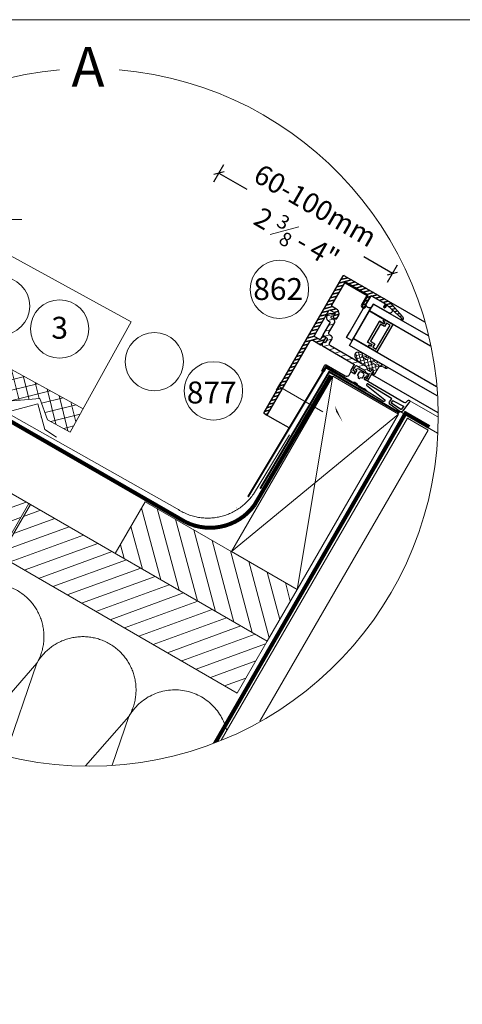
# Model space of a CAD drawing. Units: millimetres. Extents: x 3986 to 6856, y 5832 to 7802.
# Drawn here: x 5681 to 6125, y 6814 to 7802 of the extents above; entities that cross this region are included whole.
import ezdxf
from ezdxf.xclip import XClip

# ---------------------------------------------------------------- set-up
doc = ezdxf.new("R2010")
doc.units = ezdxf.units.MM
doc.header["$LTSCALE"] = 30
doc.header["$XCLIPFRAME"] = 0
doc.linetypes.add('HIDDEN', pattern=[0.375, 0.25, -0.125])
for name, color, linetype, lineweight in [('CONSTRUCTION', 40, 'Continuous', 20), ('FAKRO ALL', 1, 'Continuous', 20), ('FAKRO FLASHING', 160, 'Continuous', 20), ('FAKRO TEXT', 80, 'Continuous', 9), ('FAKRO WINDOW', 7, 'Continuous', 20)]:
    doc.layers.add(name, color=color, linetype=linetype, lineweight=lineweight)
doc.styles.add('FAKRO', font='arial.ttf')
doc.styles.get("Standard").update_dxf_attribs({"font": 'arial.ttf'})
doc.dimstyles.new('FAKRO', dxfattribs={"dimscale": 5, "dimtxt": 4, "dimasz": 1.5, "dimexe": 2, "dimexo": 15, "dimgap": 0.5, "dimtad": 1, "dimdec": 0, "dimrnd": 0.1, "dimzin": 1, "dimdsep": 46, "dimtxsty": 'Standard', "dimblk": 'OBLIQUE', "dimcen": 2, "dimclrd": 3, "dimclre": 3, "dimclrt": 3, "dimadec": 0, "dimazin": 0, "dimtfac": 1, "dimtdec": 0, "dimtix": 1, "dimtmove": 2, "dimatfit": 3, "dimldrblk": 'OBLIQUE', "dimfxl": 0, "dimtolj": 1, "dimarcsym": 0})
pattern_1 = [(20, (-278.531, -4498.564), (-2.171828, 5.967048), [])]

# ---------------------------------------------------------------- blocks, each defined once
blk = doc.blocks.new('_Oblique')
at = {"color": 0, "linetype": 'ByBlock', "lineweight": -2}
blk.add_line((-0.5, -0.5), (0.5, 0.5), dxfattribs=at)
blk = doc.blocks.new('*D20')
at = {"layer": 'DEFPOINTS', "color": 0, "transparency": 16777216}
for p in [(5880.66, 7647.72), (5757.18, 7434.05), (5931.25, 7333.46)]:
    blk.add_point(p, dxfattribs=at)
at = {"layer": 'FAKRO TEXT', "color": 3, "lineweight": -2, "transparency": 16777216}
for p, q in [((5875.66, 7639.07), (5885.66, 7656.38)), ((5880.66, 7647.72), (5908.53, 7631.62)), ((6054.73, 7547.13), (6026.01, 7563.73)), ((6049.73, 7538.47), (6059.74, 7555.79))]:
    blk.add_line(p, q, dxfattribs=at)
at = {"layer": 'FAKRO TEXT', "color": 3, "lineweight": -2, "transparency": 16777216, "xscale": 7.5, "yscale": 7.5, "zscale": 7.5}
for p, rotation in [((5880.66, 7647.72), 149.9769018979181), ((6054.73, 7547.13), 329.9769018979181)]:
    blk.add_blockref('_Oblique', p, dxfattribs=dict(at, rotation=rotation))
at = {"layer": 'FAKRO TEXT', "color": 3, "transparency": 16777216, "insert": (5967.11, 7597.39), "char_height": 20, "attachment_point": 5, "rotation": 329.9769}
blk.add_mtext('\\A1;60-100mm\\P2 {\\H0.7x;\\S3#8;} - 4"', dxfattribs=at)
blk = doc.blocks.new('A$C3F473E2E')
at = {"layer": 'CONSTRUCTION'}
h = blk.add_hatch(dxfattribs=at)
h.set_pattern_fill('ANSI31', color=256, scale=2, angle=335)
h.set_pattern_definition(pattern_1)
h.paths.add_polyline_path([(123.5, 307.9), (240.31, 240.39), (225.28, 214.38), (63.3, 307.93)])
h = blk.add_hatch(dxfattribs=at)
h.set_pattern_fill('ANSI31', color=256, scale=60, angle=104.9888, style=0)
h.set_pattern_definition([(104.9599, (403.924, -145.4794), (-7.2458, -1.93607), [])])
h.paths.add_polyline_path([(197.39, 265.11), (212.41, 291.08), (183.41, 307.82), (164.34, 307.83), (154.09, 290.11)])
h = blk.add_hatch(dxfattribs=at)
h.set_pattern_fill('ANSI37', color=256, scale=40, angle=329.069, style=0)
h.set_pattern_definition([(14.06897, (-2043.779, -2245.042), (-1.2154484, 4.850019), []), (104.06897, (-2043.779, -2245.042), (-4.850019, -1.2154484), [])])
edge = h.paths.add_edge_path()
edge.add_line((223.62, 307.87), (206.09, 307.87))
edge.add_line((206.09, 307.87), (321.42, 244.9))
edge.add_line((321.42, 244.9), (329.23, 234.17))
edge.add_line((329.23, 234.17), (338.48, 229.25))
edge.add_arc((343.98, 218.26), 12.29, 9.1232, 116.5681, ccw=False)
edge.add_line((356.11, 220.21), (362.24, 216.84))
edge.add_line((362.24, 216.84), (375.8, 217.98))
edge.add_line((375.8, 217.98), (379.72, 207.38))
edge.add_line((379.72, 207.38), (391.09, 201.18))
edge.add_line((391.09, 201.18), (397.56, 212.91))
edge.add_line((397.56, 212.91), (223.62, 307.87))
h = blk.add_hatch(dxfattribs=at)
h.set_pattern_fill('ANSI31', color=256, scale=60, angle=104.9888, style=0)
h.set_pattern_definition([(104.9599, (525.077, -215.416), (-7.2458, -1.93607), [])])
h.paths.add_polyline_path([(275.23, 220.14), (318.53, 195.15), (333.55, 221.12), (290.24, 246.12)])
h = blk.add_hatch(dxfattribs=at)
h.set_pattern_fill('ANSI31', color=256, scale=2, angle=335)
h.set_pattern_definition(pattern_1)
h.paths.add_polyline_path([(241.17, 239.89), (370.2, 165.37), (355.17, 139.35), (226.15, 213.87)])
h = blk.add_hatch(dxfattribs=at)
h.set_pattern_fill('ANSI31', color=256, scale=2, angle=335)
h.set_pattern_definition(pattern_1)
h.paths.add_polyline_path([(371.07, 164.87), (489.84, 96.25), (474.82, 70.24), (356.04, 138.85)])
h = blk.add_hatch(dxfattribs=at)
h.set_pattern_fill('ANSI31', color=256, scale=60, angle=105.0349, style=0)
h.set_pattern_definition([(105.0059, (696.726, -314.154), (-7.24424, -1.94189), [])])
h.paths.add_polyline_path([(413.64, 140.25), (489.85, 96.24), (504.85, 122.23), (428.64, 166.22)])
at = {"layer": 'FAKRO ALL'}
h = blk.add_hatch(dxfattribs=at)
h.set_pattern_fill('NET3', color=256, scale=17, angle=14.098, style=0)
h.set_pattern_definition([(14.09797, (-2027.7196, -2254.6673), (-0.517609, 2.0609963), []), (74.09797, (-2027.7196, -2254.6673), (-2.0436797, 0.5822356), []), (134.09797, (-2027.7196, -2254.6673), (-1.5260707, -1.4787607), [])])
h.paths.add_polyline_path([(338.64, 228.54), (335.21, 225.16), (350.83, 215.82), (353.47, 224.44)])
at = {"layer": 'CONSTRUCTION'}
for p, q in [((63.3, 307.93), (474.83, 70.24)), ((223.62, 307.87), (397.56, 212.91)), ((0.63, 286.53), (4.76, 298.64)), ((4.76, 298.64), (0.64, 293.93)), ((489.84, 96.25), (155.5, 289.42)), ((50.95, 271.96), (0.55, 214.34)), ((6.46, 141.62), (50.95, 271.96)), ((97.14, 245.28), (6.46, 141.62)), ((52.65, 114.94), (97.14, 245.28)), ((70.14, 72.79), (170.23, 246.15)), ((139.42, 32.79), (170.23, 246.15)), ((240.31, 240.39), (225.28, 214.37)), ((241.17, 239.89), (226.15, 213.87)), ((555.65, 210.22), (522.75, 229.22)), ((143.33, 218.6), (52.65, 114.94)), ((127.44, 172.04), (143.33, 218.6)), ((560.18, 208.2), (439.87, 0)), ((560.18, 208.2), (570.57, 202.2)), ((239.51, 206.16), (70.14, 72.79)), ((139.42, 32.79), (239.51, 206.16)), ((570.58, 202.2), (453.73, 0)), ((235.71, 165.25), (177.41, 98.6)), ((191.22, 34.9), (235.71, 165.25)), ((370.2, 165.37), (355.17, 139.35)), ((371.06, 164.87), (356.04, 138.85)), ((281.9, 138.57), (191.22, 34.9)), ((239.51, 14.38), (281.9, 138.57)), ((175.31, 12.06), (0.44, 113.07)), ((328.09, 111.89), (242.8, 14.38)), ((294.8, 14.37), (328.09, 111.89)), ((489.84, 96.25), (474.83, 70.24)), ((14.99, 90.69), (0.4, 80.98)), ((13.35, 65.07), (14.99, 90.69)), ((374.28, 85.21), (312.31, 14.36)), ((350.1, 14.35), (374.28, 85.21)), ((34.72, 79.3), (13.35, 65.07)), ((33.08, 53.67), (34.72, 79.3)), ((54.45, 67.9), (33.08, 53.67)), ((52.81, 42.28), (54.45, 67.9)), ((74.45, 12.08), (0.37, 54.88)), ((74.18, 56.51), (52.81, 42.28)), ((72.54, 30.88), (74.18, 56.51)), ((420.47, 58.53), (381.82, 14.35)), ((405.39, 14.34), (420.47, 58.53)), ((93.91, 45.11), (72.54, 30.88)), ((92.27, 19.49), (93.91, 45.11)), ((0.36, 40.51), (70.35, 0.08)), ((113.64, 33.71), (92.27, 19.49)), ((112.4, 14.41), (113.64, 33.71)), ((133.37, 22.32), (121.48, 14.4)), ((132.86, 14.4), (133.37, 22.32)), ((446.8, 12), (49.55, 12.09)), ((453.72, 0), (70.35, 0.08))]:
    blk.add_line(p, q, dxfattribs=at)
at = {"layer": 'CONSTRUCTION', "linetype": 'HIDDEN'}
blk.add_lwpolyline([(366.81, 307.8), (0.65, 307.97), (0.34, 20.63)], dxfattribs=at)
for points, const_width in [([(200.81, 263.98), (124.91, 307.8)], 1.5), ([(201.32, 263.65), (230.32, 250.62)], 1.5), ([(556.19, 210.81), (520.94, 231.39), (486.31, 172.78)], 1)]:
    blk.add_lwpolyline(points, dxfattribs=dict(at, const_width=const_width))
at = {"layer": 'CONSTRUCTION'}
for points in [[(164.31, 307.79), (154.09, 290.11), (197.39, 265.11), (212.41, 291.08), (183.5, 307.77)], [(471.96, 141.23), (504.85, 122.23), (522.75, 229.22), (471.96, 141.23), (555.65, 210.22), (504.85, 122.23)]]:
    blk.add_lwpolyline(points, dxfattribs=at)
blk.add_lwpolyline([(327.76, 307.82), (421.53, 256.4), (391.09, 201.18), (379.72, 207.38), (375.8, 217.98), (362.24, 216.84), (356.11, 220.21, 0.506478), (338.48, 229.25), (329.23, 234.17), (321.42, 244.9), (206.09, 307.87)], format="xyb", dxfattribs=at)
for points in [[(275.23, 220.14), (318.53, 195.15), (333.55, 221.12), (290.24, 246.12)], [(413.63, 140.26), (489.84, 96.25), (504.85, 122.23), (428.63, 166.24)]]:
    blk.add_lwpolyline(points, close=True, dxfattribs=at)
at = {"layer": 'CONSTRUCTION', "linetype": 'HIDDEN', "ltscale": 25, "const_width": 1.5}
blk.add_lwpolyline([(42.81, 31.83), (42.81, 31.83), (0.38, 56.37)], dxfattribs=at)
blk.add_lwpolyline([(37.83, 29.32), (22.63, 38.13, -0.153072), (21.82, 39.02), (19.67, 41.84, 0.153216), (18.86, 42.72), (7.04, 49.57)], format="xyb", dxfattribs=at)
at = {"layer": 'CONSTRUCTION'}
for centre, radius, start, end in [((-18.33, 311.98), 26.67, 329.9895, 351.3187), ((27.86, 285.3), 26.67, 121.8661, 149.9895), ((27.86, 285.3), 26.67, 329.9895, 58.0829), ((74.05, 258.62), 26.67, 329.9895, 149.9895), ((120.24, 231.94), 26.67, 329.9895, 149.9895), ((166.43, 205.27), 26.67, 100.0263, 149.9895), ((212.62, 178.59), 26.67, 329.9895, 39.1199), ((258.81, 151.91), 26.67, 329.9895, 149.9895), ((305, 125.23), 26.67, 329.9895, 149.9895), ((-16.63, 154.95), 26.67, 309.8634, 329.9895), ((29.56, 128.28), 26.67, 149.9895, 329.9895), ((351.19, 98.55), 26.67, 329.9895, 149.9895), ((75.75, 101.6), 26.67, 149.9895, 260.9735), ((5.13, 96.39), 11.39, 329.9895, 114.3626), ((24.86, 85), 11.39, 329.9895, 149.9895), ((397.38, 71.87), 26.67, 329.9895, 149.9895), ((44.59, 73.6), 11.39, 329.9895, 149.9895), ((64.32, 62.2), 11.39, 329.9895, 149.9895), ((443.57, 45.19), 26.67, 13.5022, 149.9895), ((3.49, 70.77), 11.39, 254.1764, 329.9895), ((23.22, 59.37), 11.39, 149.9895, 329.9895), ((84.05, 50.81), 11.39, 329.9895, 149.9895), ((42.94, 47.98), 11.39, 149.9895, 329.9895), ((103.78, 39.41), 11.39, 329.9895, 149.9895), ((62.67, 36.58), 11.39, 149.9895, 329.9895), ((123.51, 28.02), 11.39, 329.9895, 149.9895), ((168.13, 48.24), 26.67, 200.0207, 329.9895), ((214.32, 21.56), 26.67, 149.9895, 195.596), ((82.4, 25.19), 11.39, 149.9895, 251.0182), ((143.24, 16.62), 11.39, 348.7349, 149.9895), ((82.4, 25.19), 11.39, 288.9568, 329.9895), ((102.13, 13.79), 11.39, 149.9895, 176.8778)]:
    blk.add_arc(centre, radius, start, end, dxfattribs=at)
at = {"layer": 'FAKRO ALL', "const_width": 0.3}
blk.add_lwpolyline([(196.16, 265.69), (255.17, 238.43, 1), (263.55, 256.59), (250.01, 260.64)], format="xyb", dxfattribs=at)
at = {"layer": 'FAKRO ALL', "color": 1, "linetype": 'HIDDEN', "const_width": 2}
blk.add_lwpolyline([(261.81, 229.18), (219.89, 253.43)], dxfattribs=at)
at = {"layer": 'FAKRO ALL', "color": 1, "linetype": 'HIDDEN'}
for points in [[(521.75, 229.6, 2, 2, 0), (483.44, 164.56, 2, 2, -0.36917), (448.7, 156.14, 2, 2, 0), (292.4, 246.18, 2, 2, 0.358128), (288.8, 245.54, 2, 2, 0), (276.24, 224.34, 2, 2, -0.418785), (272.12, 223.21, 2, 2, 0), (261.81, 229.18, 0, 0, 0)], [(571.12, 203.69, 2, 2, 0), (559.18, 210.58, 2, 2, 0), (447.04, 16.27, 2, 2, -0.268085), (445.31, 15.27, 2, 2, 0), (72.43, 15.35, 2, 2, -0.131671), (71.43, 15.62, 2, 2, 0), (45.08, 30.84, 2, 2, 0), (38.97, 31.1, 2, 2, 0), (21.63, 41.08, 0, 0, 0)]]:
    blk.add_lwpolyline(points, format="xyseb", dxfattribs=at)
at = {"layer": 'FAKRO ALL'}
blk.add_lwpolyline([(335.21, 225.16), (350.83, 215.82), (353.47, 224.44), (338.64, 228.54)], close=True, dxfattribs=at)
blk.add_lwpolyline([(384.08, 198.56), (378.26, 202.44), (374.79, 215.42), (361.69, 211.91), (353.6, 216.38)], dxfattribs=at)
at = {"layer": 'FAKRO FLASHING'}
blk.add_lwpolyline([(500.99, 199.82), (482.92, 170.08, -0.410045), (444.69, 162.64), (294.8, 247.08, -1.11511), (297.88, 253.78), (315.92, 244.59)], format="xyb", dxfattribs=at)
at = {"layer": 'FAKRO FLASHING', "const_width": 1}
blk.add_lwpolyline([(480.19, 168.67), (519.34, 233.91), (539.77, 221.78)], dxfattribs=at)
blk = doc.blocks.new('A$C59B554E2')
h = blk.add_hatch()
h.set_pattern_fill('ANSI31', color=256, scale=0.75)
h.paths.add_polyline_path([(55.77, 77.05), (55.77, 75.15), (55.73, 75.02), (55.56, 74.94), (54.76, 74.94), (54.63, 74.89), (54.59, 74.77), (54.59, 74.47), (54.63, 74.22), (54.84, 74.01), (55.09, 73.96), (56.28, 73.96), (56.53, 74.01), (56.7, 74.22), (56.79, 74.47), (56.79, 79.47), (56.7, 79.72), (56.53, 79.89), (56.28, 79.98), (55.98, 79.98), (55.81, 79.89), (55.77, 79.76), (55.77, 78.96), (55.73, 78.83), (55.56, 78.75), (54.29, 78.75), (54.16, 78.79), (52.89, 79.85), (52.6, 79.98), (31.76, 79.98), (31.38, 80.02), (31.08, 80.23), (30.87, 80.57), (30.79, 80.95), (30.79, 83.45), (30.7, 83.83), (30.49, 84.17), (30.15, 84.38), (29.77, 84.47), (28.8, 84.47), (28.41, 84.55), (28.08, 84.76), (27.86, 85.06), (27.78, 85.44), (27.78, 91.24), (27.69, 91.62), (27.48, 91.96), (27.14, 92.17), (26.76, 92.26), (25.28, 92.26), (25.03, 92.34), (24.81, 92.55), (24.77, 92.85), (24.9, 93.11), (25.66, 93.91), (25.79, 94.16), (25.75, 94.46), (25.58, 94.67), (25.28, 94.76), (25.03, 94.67), (23.8, 93.99), (23.33, 93.66), (22.99, 93.19), (22.82, 92.64), (22.78, 92.05), (22.95, 91.45), (23.25, 90.99), (23.67, 90.61), (24.22, 90.35), (24.77, 90.27), (25.28, 90.27), (25.53, 90.18), (25.7, 90.01), (25.79, 89.76), (25.79, 82.94), (25.83, 82.69), (26.04, 82.52), (26.3, 82.48), (28.29, 82.48), (28.54, 82.39), (28.71, 82.22), (28.8, 81.97), (28.8, 79.98), (28.41, 79.89), (28.08, 79.68), (27.86, 79.34), (27.78, 78.96), (27.86, 78.58), (28.08, 78.24), (28.41, 78.03), (28.8, 77.94), (46.58, 77.94), (46.71, 77.9), (46.79, 77.77), (46.79, 74.47), (46.84, 74.22), (47.01, 74.01), (47.26, 73.96), (48.49, 73.96), (48.74, 74.01), (48.91, 74.22), (49, 74.47), (49, 74.77), (48.91, 74.89), (48.78, 74.94), (47.98, 74.94), (47.85, 75.02), (47.77, 75.15), (47.77, 77.77), (47.85, 77.9), (47.98, 77.94), (52.77, 77.94), (52.89, 77.9), (53.19, 77.65), (53.7, 77.35), (54.29, 77.27), (55.56, 77.27), (55.73, 77.18)])
h = blk.add_hatch()
h.set_pattern_fill('ANSI37', color=256, scale=0.5)
edge = h.paths.add_edge_path()
edge.add_line((58.18, 82.89), (58.18, 78.89))
edge.add_arc((57.18, 78.94), 0.996, 265.7139, 357.4686, ccw=False)
edge.add_line((57.11, 77.94), (56.79, 77.94))
edge.add_line((56.79, 77.94), (56.79, 79.59))
edge.add_line((56.79, 79.59), (56.45, 80.29))
edge.add_line((56.45, 80.29), (55.35, 80.29))
edge.add_line((55.35, 80.29), (54.91, 79.77))
edge.add_line((54.91, 79.77), (54.91, 78.75))
edge.add_line((54.91, 78.75), (54.3, 78.75))
edge.add_line((54.3, 78.75), (52.71, 79.98))
edge.add_line((52.71, 79.98), (48.34, 79.98))
edge.add_line((48.34, 79.98), (45.7, 81.13))
edge.add_arc((46.19, 82.71), 1.65, 106.9858, 253.0142, ccw=False)
edge.add_line((45.7, 84.28), (47.75, 84.95))
edge.add_line((47.75, 84.95), (50.86, 84.95))
edge.add_arc((50.86, 84.52), 0.435, -90, 90, ccw=False)
edge.add_line((50.86, 84.08), (49.3, 84.08))
edge.add_line((49.3, 84.08), (48.15, 83.55))
edge.add_arc((48.25, 83.34), 0.232, 115.0058, 244.9942)
edge.add_line((48.15, 83.13), (50.98, 83.13))
edge.add_line((50.98, 83.13), (52.75, 84.95))
edge.add_line((52.75, 84.95), (56.07, 84.95))
edge.add_arc((56.07, 84.52), 0.435, -90, 90, ccw=False)
edge.add_line((56.07, 84.08), (54.44, 84.08))
edge.add_line((54.44, 84.08), (53.28, 83.55))
edge.add_arc((53.37, 83.34), 0.231, 114.7012, 245.2988)
edge.add_line((53.28, 83.13), (56.55, 83.13))
edge.add_line((56.55, 83.13), (57.28, 84.05))
edge.add_line((57.28, 84.05), (58.18, 84.95))
edge.add_line((58.18, 84.95), (61.57, 84.95))
edge.add_arc((61.57, 84.48), 0.477, -90, 90, ccw=False)
edge.add_line((61.57, 84), (60.01, 84))
edge.add_line((60.01, 84), (59.05, 83.71))
edge.add_line((59.05, 83.71), (58.33, 83.29))
edge.add_line((58.33, 83.29), (58.18, 82.89))
at = {"color": 7, "lineweight": -3}
for points in [[(20.2, 113.94), (19.77, 113.52)], [(22.36, 113.94), (19.77, 111.36)], [(24.48, 113.94), (19.77, 109.24)], [(26.59, 113.94), (24.09, 111.44)], [(28.71, 113.94), (26.21, 111.44)], [(30.83, 113.94), (28.33, 111.44)], [(32.95, 113.94), (30.45, 111.44)], [(35.11, 113.94), (32.61, 111.44)], [(37.22, 113.94), (34.72, 111.44)], [(39.34, 113.94), (37.35, 111.95)], [(41.46, 113.94), (39.47, 111.95)], [(43.58, 113.94), (41.58, 111.95)], [(45.69, 113.94), (43.7, 111.95)], [(22.27, 109.62), (19.77, 107.12)], [(36.76, 111.4), (35.57, 110.21)], [(36.76, 109.28), (35.57, 108.1)], [(45.27, 111.44), (45.23, 111.7), (45.27, 111.44), (45.27, 110.34), (45.35, 110.13), (45.27, 110.34)], [(47.39, 113.52), (45.27, 111.4)], [(46.16, 111.61), (46.07, 111.32), (46.07, 110.34), (45.99, 110.13), (45.82, 109.96), (45.57, 109.96), (45.35, 110.13), (45.57, 109.96), (45.82, 109.96), (45.99, 110.13), (46.07, 110.34), (46.07, 111.32), (46.16, 111.61), (46.41, 111.78)], [(49, 113.01), (47.6, 111.61)], [(50.61, 112.46), (49.34, 111.19)], [(52.17, 111.95), (51.03, 110.81)], [(53.78, 111.44), (52.77, 110.43)], [(55.39, 110.89), (54.5, 110)], [(56.62, 110), (55.98, 109.37)], [(22.27, 107.5), (19.77, 105.01)], [(22.27, 105.39), (19.77, 102.89)], [(36.76, 107.17), (35.57, 105.94)], [(50.52, 103.95), (50.52, 101.96), (48.02, 101.96), (48.02, 91.96), (50.52, 91.96), (50.52, 89.97), (52.51, 89.97), (52.51, 103.95)], [(22.27, 103.27), (19.77, 100.77)], [(22.27, 101.15), (19.77, 98.65)], [(22.27, 99.03), (19.77, 96.54)], [(49.55, 89.97), (49.55, 90.95), (47.01, 90.95), (47.01, 102.97), (49.55, 102.97), (47.01, 102.97), (47.01, 90.95), (49.55, 90.95)], [(22.82, 97.47), (19.77, 94.42)], [(22.27, 94.76), (19.77, 92.26)], [(55.77, 77.05), (55.77, 75.15), (55.73, 75.02), (55.56, 74.94), (54.76, 74.94), (54.63, 74.89), (54.59, 74.77), (54.59, 74.47), (54.63, 74.22), (54.84, 74.01), (55.09, 73.96), (56.28, 73.96), (56.53, 74.01), (56.7, 74.22), (56.79, 74.47), (56.79, 79.47), (56.7, 79.72), (56.53, 79.89), (56.28, 79.98), (55.98, 79.98), (55.81, 79.89), (55.77, 79.76), (55.77, 78.96), (55.73, 78.83), (55.56, 78.75), (54.29, 78.75), (54.16, 78.79), (52.89, 79.85), (52.6, 79.98), (31.76, 79.98), (31.38, 80.02), (31.08, 80.23), (30.87, 80.57), (30.79, 80.95), (30.79, 83.45), (30.7, 83.83), (30.49, 84.17), (30.15, 84.38), (29.77, 84.47), (28.8, 84.47), (28.41, 84.55), (28.08, 84.76), (27.86, 85.06), (27.78, 85.44), (27.78, 91.24), (27.69, 91.62), (27.48, 91.96), (27.14, 92.17), (26.76, 92.26), (25.28, 92.26), (25.03, 92.34), (24.81, 92.55), (24.77, 92.85), (24.9, 93.11), (25.66, 93.91), (25.79, 94.16), (25.75, 94.46), (25.58, 94.67), (25.28, 94.76), (25.03, 94.67), (23.8, 93.99), (23.33, 93.66), (22.99, 93.19), (22.82, 92.64), (22.78, 92.05), (22.95, 91.45), (23.25, 90.99), (23.67, 90.61), (24.22, 90.35), (24.77, 90.27), (25.28, 90.27), (25.53, 90.18), (25.7, 90.01), (25.79, 89.76), (25.79, 82.94), (25.83, 82.69), (26.04, 82.52), (26.3, 82.48), (28.29, 82.48), (28.54, 82.39), (28.71, 82.22), (28.8, 81.97), (28.8, 79.98), (28.41, 79.89), (28.08, 79.68), (27.86, 79.34), (27.78, 78.96), (27.86, 78.58), (28.08, 78.24), (28.41, 78.03), (28.8, 77.94), (46.58, 77.94), (46.71, 77.9), (46.79, 77.77), (46.79, 74.47), (46.84, 74.22), (47.01, 74.01), (47.26, 73.96), (48.49, 73.96), (48.74, 74.01), (48.91, 74.22), (49, 74.47), (49, 74.77), (48.91, 74.89), (48.78, 74.94), (47.98, 74.94), (47.85, 75.02), (47.77, 75.15), (47.77, 77.77), (47.85, 77.9), (47.98, 77.94), (52.77, 77.94), (52.89, 77.9), (53.19, 77.65), (53.7, 77.35), (54.29, 77.27), (55.56, 77.27), (55.73, 77.18)], [(24.94, 97.47), (22.95, 95.43)], [(26.64, 97.04), (25.07, 95.43)], [(27.61, 95.86), (25.79, 94.04)], [(27.78, 93.91), (26.8, 92.94)], [(22.27, 92.64), (19.77, 90.14)], [(22.27, 90.52), (19.77, 88.02)], [(22.27, 88.4), (19.77, 85.91)], [(22.27, 86.29), (19.77, 83.79)], [(22.27, 84.17), (19.77, 81.67)], [(22.27, 82.05), (19.77, 79.55)], [(22.44, 80.1), (19.77, 77.44)], [(24.43, 79.98), (22.27, 77.82)], [(27.78, 81.16), (24.56, 77.94)], [(26.93, 82.48), (25.79, 81.29)], [(27.78, 79.04), (26.68, 77.94)], [(21.93, 77.44), (19.77, 75.32)], [(21.76, 75.19), (19.77, 73.16)], [(51.24, 76.08), (50.82, 75.74), (50.82, 74.17), (50.9, 74.01), (51.03, 73.96), (51.45, 73.84), (51.75, 73.54), (51.88, 73.16), (51.92, 73.03), (52.09, 72.95), (52.47, 72.95), (52.6, 73.03), (52.68, 73.16), (52.81, 73.54), (53.1, 73.84), (53.53, 73.96), (53.65, 74.01), (53.74, 74.17), (53.74, 75.74), (53.32, 76.08), (52.81, 76.29), (52.26, 76.38), (51.75, 76.29)], [(21.76, 73.07), (19.77, 71.04)], [(21.76, 70.91), (19.77, 68.92)], [(72.88, 71.89), (78.63, 72.15), (78.76, 72.1), (78.8, 71.93), (78.56, 70.13), (78.47, 70.01), (78.35, 69.96), (72.75, 70.43), (72.63, 70.52), (72.59, 70.64), (72.67, 71.72), (72.75, 71.85)], [(21.76, 68.8), (19.77, 66.81)], [(21.76, 66.68), (19.77, 64.69)], [(21.76, 64.56), (19.77, 62.57)], [(21.76, 62.44), (19.77, 60.45)], [(21.76, 60.33), (19.77, 58.34)], [(21.76, 58.21), (19.77, 56.22)], [(21.76, 56.09), (19.77, 54.06)], [(21.76, 53.97), (19.77, 51.94)], [(21.76, 51.81), (19.77, 49.82)], [(21.76, 49.7), (19.77, 47.71)], [(21.76, 47.58), (19.77, 45.59)], [(21.76, 45.46), (19.77, 43.47)], [(21.76, 43.34), (19.77, 41.35)], [(21.76, 41.23), (19.77, 39.24)], [(21.76, 39.11), (19.77, 37.12)], [(21.76, 36.99), (19.77, 34.96)], [(20.88, 33.94), (21.76, 34.87)]]:
    blk.add_lwpolyline(points, close=True, dxfattribs=at)
for points in [[(21.26, 33.94), (20.28, 33.94), (20.03, 34.03), (19.86, 34.2), (19.77, 34.45), (19.77, 113.48), (19.86, 113.69), (20.03, 113.9), (20.28, 113.94), (45.78, 113.94), (194.63, 113.94)], [(45.78, 113.94), (46.37, 113.86), (55.73, 110.77), (56.15, 110.55), (56.49, 110.21), (56.7, 109.83), (56.79, 109.37), (56.7, 109.11), (56.49, 108.99), (56.24, 108.99), (56.07, 109.11), (55.98, 109.37), (55.9, 109.62), (55.69, 109.75), (46.71, 111.82), (46.41, 111.78), (46.71, 111.82), (49.12, 111.23), (49.5, 111.1), (49.8, 110.81), (49.97, 110.43), (50.01, 110), (49.89, 109.58), (49.63, 109.24), (49.29, 109.03), (48.87, 108.94), (40.02, 108.94), (40.02, 107.59), (39.93, 107.08), (39.72, 106.62), (39.34, 106.28), (38.92, 106.02), (38.41, 105.94), (37.9, 106.02), (37.43, 106.28), (37.1, 106.62), (36.84, 107.08), (36.76, 107.59), (36.76, 111.44), (36.84, 111.7), (37.01, 111.91), (37.27, 111.95), (44.76, 111.95), (45.02, 111.91), (45.23, 111.7), (45.02, 111.91), (44.76, 111.95), (37.27, 111.95), (37.01, 111.91), (36.84, 111.7), (36.76, 111.44), (36.76, 105.56), (36.71, 105.26), (36.46, 105.05), (36.16, 104.96), (35.87, 105.05), (35.66, 105.26), (35.57, 105.56), (35.57, 110.93), (35.53, 111.19), (35.32, 111.4), (35.06, 111.44), (22.78, 111.44), (22.53, 111.4), (22.36, 111.19), (22.27, 110.93)], [(34.47, 33.94), (26.3, 33.94), (21.26, 33.94), (21.51, 34.03), (21.72, 34.2), (21.76, 34.45), (21.76, 76.97), (21.85, 77.35), (22.06, 77.65), (22.4, 77.86), (22.78, 77.94), (27.27, 77.94), (27.52, 78.03), (27.69, 78.2), (27.78, 78.45), (27.78, 81.97), (27.69, 82.22), (27.52, 82.39), (27.27, 82.48), (26.3, 82.48), (26.04, 82.39), (25.83, 82.22), (25.79, 81.97), (25.79, 80.44), (25.7, 80.19), (25.53, 80.02), (25.28, 79.98), (22.78, 79.98), (22.53, 80.02), (22.36, 80.19), (22.27, 80.44), (22.27, 94.97), (22.36, 95.22), (22.53, 95.39), (22.78, 95.43), (25.28, 95.43), (25.53, 95.39), (25.7, 95.22), (25.79, 94.97), (25.79, 93.44), (25.83, 93.19), (26.04, 93.02), (26.3, 92.94), (27.27, 92.94), (27.52, 93.02), (27.69, 93.19), (27.78, 93.44), (27.78, 94.97), (27.69, 95.6), (27.44, 96.2), (27.06, 96.71), (26.51, 97.13), (25.92, 97.38), (25.28, 97.47), (22.78, 97.47), (22.53, 97.51), (22.36, 97.72), (22.27, 97.98), (22.27, 110.93), (35.06, 110.93), (35.06, 105.56), (35.15, 105.13), (35.4, 104.79), (35.74, 104.54), (36.16, 104.46), (36.59, 104.54), (36.97, 104.79), (37.18, 105.13), (37.27, 105.56), (37.27, 106.4)], [(194.63, 104.96), (40.02, 104.96), (40.02, 108.94), (194.63, 108.94)], [(39.76, 106.7), (39.76, 90.56), (39.76, 87.56), (36.76, 87.56), (36.76, 90.56), (36.76, 105.56)], [(194.63, 84.97), (40.02, 84.97), (40.02, 88.95), (40.02, 104.96), (48.53, 104.96), (48.53, 103.95), (49.55, 103.95), (49.55, 102.97), (49.55, 103.95), (48.53, 103.95), (48.53, 104.96), (53.53, 104.96), (53.53, 88.95), (48.53, 88.95), (48.53, 89.97), (49.55, 89.97), (48.53, 89.97), (48.53, 88.95), (40.02, 88.95), (194.63, 88.95)], [(27.69, 91.67), (27.19, 92.17)], [(56.79, 79.47), (56.79, 78.16), (56.83, 78.03), (56.96, 77.94), (57.3, 77.94), (194.63, 77.94)], [(55.69, 75.95), (55.22, 75.95), (55.09, 75.91), (55.01, 75.74), (55.01, 74.17), (55.09, 74.01), (55.22, 73.96), (57.3, 73.96), (77.88, 73.99), (78.3, 74.03), (78.64, 74.24), (78.85, 74.54), (78.98, 74.92), (79.19, 75.62), (79.32, 75.88), (79.57, 76.05), (79.91, 76.01), (80.12, 75.84), (80.21, 75.5), (79.53, 69.84), (79.45, 69.46), (79.19, 69.16), (78.85, 68.99), (78.47, 68.95), (72.5, 69.46), (72.12, 69.54), (71.82, 69.8), (71.61, 70.13), (71.57, 70.52), (71.78, 72.26), (71.74, 72.39), (71.61, 72.48), (57.51, 72.73), (57.34, 72.69), (57.3, 72.52), (57.3, 72.06), (57.38, 71.89), (68.94, 70.17), (69.2, 69.96), (69.28, 69.66), (69.2, 69.36), (69.03, 69.15), (68.73, 69.07), (68.44, 69.11), (58.19, 69.39), (58.06, 69.56), (58.02, 69.77), (57.81, 69.94), (57.55, 69.95), (57.39, 69.84), (57.32, 69.68), (57.3, 69.35), (57.21, 69.23), (57.09, 69.18), (54.5, 69.18), (54.12, 69.35), (53.61, 69.78), (52.98, 70.07), (52.26, 70.16), (51.58, 70.07), (50.94, 69.78), (50.39, 69.35), (50.06, 69.18), (35.97, 69.18), (35.72, 69.1), (35.55, 68.93), (35.46, 68.67), (35.46, 67.33), (35.38, 67.03), (35.17, 66.82), (34.87, 66.74), (34.57, 66.82), (34.36, 67.03), (34.28, 67.33), (34.28, 70.16), (34.36, 70.41), (34.53, 70.62), (34.78, 70.67), (45.78, 70.67), (46.24, 70.75), (46.67, 70.96), (47.01, 71.3), (47.22, 71.51), (47.26, 71.97), (47.26, 73.75), (47.34, 73.88), (47.47, 73.96), (49.34, 73.96), (49.46, 74.01), (49.55, 74.17), (49.55, 75.74), (49.46, 75.91), (49.34, 75.95), (48.87, 75.95), (48.74, 76.04), (48.66, 76.17), (48.74, 76.29), (49.63, 77.05), (49.93, 77.14), (54.63, 77.14), (55.73, 77.14)], [(54.63, 77.14), (54.93, 77.05), (55.81, 76.29), (55.86, 76.17), (55.81, 76.04), (55.69, 75.95), (55.77, 75.95)]]:
    blk.add_lwpolyline(points, dxfattribs=at)
at = {"layer": 'FAKRO WINDOW'}
for p, q in [((194.63, 76.03), (79.74, 76.03)), ((194.63, 68.97), (78.22, 68.97))]:
    blk.add_line(p, q, dxfattribs=at)
blk.add_lwpolyline([(58.18, 82.89), (58.18, 78.89, -0.423212), (57.11, 77.94), (56.79, 77.94), (56.79, 79.59), (56.45, 80.29), (55.35, 80.29), (54.91, 79.77), (54.91, 78.75), (54.3, 78.75), (52.71, 79.98), (48.34, 79.98), (45.7, 81.13, -0.740152), (45.7, 84.28), (47.75, 84.95), (50.86, 84.95, -1), (50.86, 84.08), (49.3, 84.08), (48.15, 83.55, 0.636999), (48.15, 83.13), (50.98, 83.13), (52.75, 84.95), (56.07, 84.95, -1), (56.07, 84.08), (54.44, 84.08), (53.28, 83.55, 0.640742), (53.28, 83.13), (56.55, 83.13), (57.28, 84.05), (58.18, 84.95), (61.57, 84.95, -1), (61.57, 84), (60.01, 84), (59.05, 83.71), (58.33, 83.29), (58.18, 82.89)], format="xyb", dxfattribs=at)

msp = doc.modelspace()

# ---------------------------------------------------------------- linework, layer by layer
at = {"layer": 'CONSTRUCTION'}
for p, q in [((5942.66, 7437.97), (5938.02, 7429.95)), ((5984.75, 7408.32), (5940.34, 7433.96))]:
    msp.add_line(p, q, dxfattribs=at)
at = {"layer": 'FAKRO TEXT'}
msp.add_lwpolyline([(6855.83, 7801.78), (3985.83, 7801.78), (3985.83, 5831.78), (6855.83, 5831.78)], close=True, dxfattribs=at)
for points in [[(5998.23, 7408.52, 0, 8, 0), (5990.69, 7427.93, 0, 0, 0), (5954.18, 7504.9, 0, 0, 0)], [(5701.93, 7404.36, 0, 8, 0), (5706.21, 7422.95, 0, 0, 0), (5714.5, 7462.89, 0, 0, 0)], [(5828.51, 7308.78, 0, 8, 0), (5826.91, 7329.55, 0, 0, 0), (5818.22, 7429.45, 0, 0, 0)], [(5898.55, 7311.74, 0, 8, 0), (5894.63, 7332.19, 0, 0, 0), (5880.75, 7400.61, 0, 0, 0)]]:
    msp.add_lwpolyline(points, format="xyseb", dxfattribs=at)
for centre in [(5941.37, 7531.23), (5661.73, 7514.5), (5720.9, 7491.47), (5815.93, 7458.65), (5875.19, 7429.36)]:
    msp.add_circle(centre, 29.28, dxfattribs=at)
msp.add_arc((5750.73, 7402.75), 350, 94.9171, 85.0829, dxfattribs=at)

# ---------------------------------------------------------------- block references
at = {"layer": 'CONSTRUCTION'}
ref = msp.add_blockref('A$C3F473E2E', (4949.43, 6985.67), dxfattribs=dict(at, xscale=2, yscale=2, zscale=2))
XClip(ref).set_block_clipping_path([(385.5560503023, 382.9059120568), (369.3937229679, 380.7530592671), (353.5019157716, 377.105311464), (338.0185854787, 371.994334743), (323.0781428669, 365.4644974889), (308.8102859064, 357.5724852137), (295.3388738516, 348.3868084693), (282.7808520197, 337.9872081082), (271.245236588, 326.4639630526), (260.8321682246, 313.9171065834), (251.6320427674, 300.4555579514), (243.7247264981, 286.1961768493), (237.1788628227, 271.2627489527), (232.0512763784, 255.784911337), (228.386479739, 239.897027098), (226.2162870012, 223.7370189458), (225.5595376062, 207.4451718979), (226.4219327951, 191.1629154652), (228.7959861159, 175.0315959026), (232.6610884137, 159.1912491821), (237.9836867386, 143.7793853405), (244.7175756189, 128.9297947553), (252.8042981707, 114.7713867102), (262.1736535621, 101.427070334), (272.7443064267, 89.0126876262), (284.4244929355, 77.6360078329), (297.112817399, 67.3957919021), (310.699132483, 58.3809351401), (325.0654953971, 50.6696955109), (340.0871917568, 44.3290142795), (355.6338182281, 39.4139348945), (371.5704145594, 35.967125156), (387.7586351709, 34.0185068166), (404.0579501327, 33.5849958304), (420.326865105, 34.670355506), (436.4241496501, 37.2651638369), (452.210063254, 41.3468952941), (467.5475684137, 46.8801163702), (482.3035202593, 53.8167931776), (496.349822385, 62.0967084304), (509.5645388534, 71.6479841913), (521.8329527217, 82.387705843), (533.0485618991, 94.2226418707), (543.1140036915, 107.0500532044), (551.9419000069, 120.7585850968), (559.4556158845, 135.2292337937), (565.5899247631, 150.3363796056), (570.2915747122, 165.9488774121), (573.5197507125, 181.9311951323), (575.2464289706, 198.1445902793), (575.4566201942, 214.448314383), (574.1484997133, 230.7008348278), (571.3334233208, 246.7610634969), (567.0358286926, 262.4895815584), (561.293023244, 277.7498497598), (554.1548602645, 292.4093937254), (545.6833061411, 306.3409539659), (535.9519024283, 319.4235906183), (525.0451274337, 331.5437333244), (513.0576628621, 342.5961671354), (500.0935718838, 352.4849458823), (486.2653957618, 361.1242250848), (471.6931768819, 368.4390071674), (456.5034166642, 374.3657925127), (440.8279774048, 378.853130702), (424.8029375791, 381.8620671561), (415.5560503023, 382.9059120568)])
at = {"layer": 'FAKRO WINDOW'}
ref = msp.add_blockref('A$C59B554E2', (5857.41, 7367.89), dxfattribs=dict(at, xscale=2, yscale=2, zscale=2, rotation=329.9853796535309))
XClip(ref).set_block_clipping_path([(-155.1983837911, 131.8390865035), (-168.116405184, 121.8902009734), (-180.0524059534, 110.7822090021), (-190.9027696864, 98.6115390591), (-200.5733043843, 85.4838447202), (-208.9800601432, 71.5130874891), (-216.0500579233, 56.820547498), (-221.7219230796, 41.5337706746), (-225.9464181554, 25.785461516), (-228.6868703123, 9.7123310811), (-229.9194896873, -6.5460897978), (-229.6335759128, -22.8486617824), (-227.8316110059, -39.0538622586), (-224.5292378225, -55.0210138943), (-219.7551242616, -70.6115058592), (-213.550714399, -85.6899971052), (-205.9698687117, -100.1255912623), (-197.078396515, -113.7929729491), (-186.9534846717, -126.5734956366), (-175.6830275332, -138.3562116177), (-163.3648639289, -149.0388351445), (-150.1059278268, -158.528630371), (-136.0213200404, -166.7432163925), (-121.2333090386, -173.6112823946), (-105.8702695326, -179.0732067017), (-90.0655680559, -183.0815743536), (-73.9564052091, -185.6015887138), (-57.6826246217, -186.6113735398), (-41.3854989698, -186.1021628903), (-25.2065035878, -184.0783772225), (-9.2860883214, -180.5575850183), (6.2375417174, -175.5703502717), (21.2296259091, -169.1599671637), (35.5600179828, -161.3820842247), (49.1043158168, -152.3042212501), (61.7449413725, -142.0051831611), (73.37216139, -130.5743758989), (83.8850399816, -118.111030292), (93.1923148569, -104.7233406334), (101.2131895704, -90.5275254461), (107.8780349151, -75.6468185902), (113.1289933741, -60.2103994698), (116.9204813813, -44.3522716266), (119.2195850324, -28.2100994555), (120.0063458104, -11.9240131399), (119.2739338458, 4.3646078181), (117.0287072061, 20.5143619133), (113.290156702, 36.3850531437), (108.0907366874, 51.8389080515), (101.4755833232, 66.7417717349), (93.5021227503, 80.9642724466), (84.2395725734, 94.3829446693), (73.7683409831, 106.8813009205), (62.1793287323, 118.3508429798), (49.5731400268, 128.6920037619), (36.0592091805, 137.8150116586), (21.7548506161, 145.6406698456), (6.7842404586, 152.1010437907), (-8.7226614376, 157.140050993), (-24.6312396695, 160.713947835), (-40.8033918827, 162.7917093212), (-57.098727637, 163.3552984057), (-73.3757871359, 162.3998225723), (-89.4932692393, 159.9335763058), (-105.3112580981, 155.977969088), (-120.6924377641, 150.5673395421), (-129.2214501211, 146.8457156089)])

# ---------------------------------------------------------------- texts
at = {"layer": 'FAKRO TEXT', "insert": (5732.76, 7774.52), "char_height": 40, "attachment_point": 1, "style": 'FAKRO'}
msp.add_mtext_dynamic_manual_height_columns('A', width=48.1658, gutter_width=12.5, heights=[0], dxfattribs=at)
at = {"layer": 'FAKRO TEXT', "char_height": 22, "attachment_point": 1}
for s, insert, width in [('\\pi0.034141;{\\fVerdana|b0|i0|c238|p34;862}', (5914.36, 7542.55), 54.0119), ('{\\fVerdana|b0|i0|c238|p34;3}', (5712.62, 7503.67), 30.2654), ('{\\fVerdana|b0|i0|c238|p34;877}', (5848.42, 7438.72), 30.2654)]:
    msp.add_mtext(s, dxfattribs=dict(at, insert=insert, width=width))

# ---------------------------------------------------------------- dimensions: what is measured, and where the dimension line sits
at = {"layer": 'FAKRO TEXT'}
dim = msp.add_linear_dim(base=(5880.66, 7647.72), p1=(5931.25, 7333.46), p2=(5757.18, 7434.05), angle=149.9769, text='60-100mm\\P2 {\\H0.7x;\\S3#8;} - 4"', dimstyle='FAKRO', dxfattribs=at)
dim.commit()
dim.dimension.update_dxf_attribs({"geometry": '*D20', "text_midpoint": (5967.11, 7597.39), "dimtype": 161})

doc.saveas('drawing.dxf')
